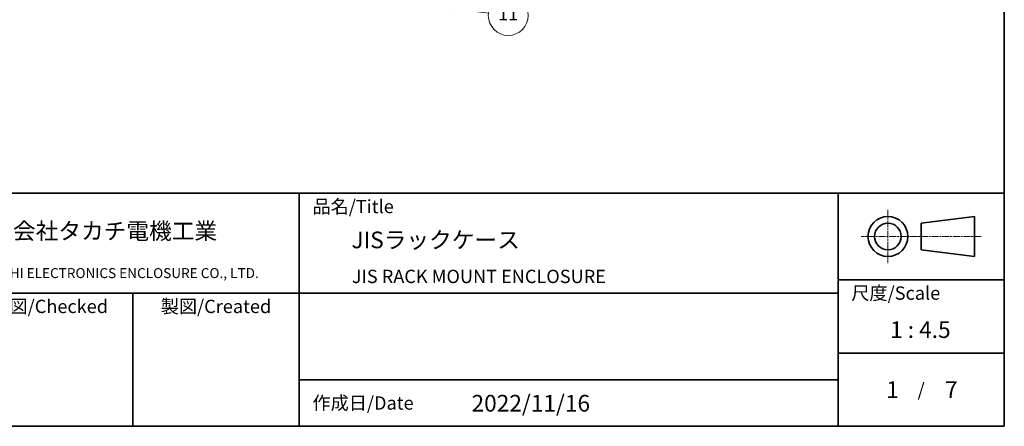
# Model space of a CAD drawing. Units: millimetres. Extents: x 65 to 8923, y 36 to 1300.
# Drawn here: x 1159 to 1825, y 36 to 311 of the extents above; entities that cross this region are included whole.
import ezdxf

# ---------------------------------------------------------------- set-up
doc = ezdxf.new("R2010")
doc.units = ezdxf.units.MM
doc.header["$LTSCALE"] = 4.5
doc.linetypes.add('CHAIN', pattern=[0.3543, 0.2362, -0.0295, 0.0591, -0.0295])
for name, color, linetype, lineweight in [('Border (ISO)', 7, 'Continuous', 35), ('Symbol (TK)', 100, 'Continuous', 18), ('Title (ISO)', 7, 'Continuous', 35)]:
    doc.layers.add(name, color=color, linetype=linetype, lineweight=lineweight)
doc.styles.add('Note Text (TK)', font='txt')
doc.styles.add('Note Text (TK2)', font='txt')
doc.styles.add('文字スタイル67', font='arial.ttf')

# ---------------------------------------------------------------- blocks, each defined once
blk = doc.blocks.new('図面枠 tk図枠')
at = {"layer": 'Border (ISO)'}
for p in [(405.5, 289), (14.5, 8)]:
    blk.add_line(p, (405.5, 8), dxfattribs=at)
blk = doc.blocks.new('表題欄 tk表題欄')
at = {"layer": 'Title (ISO)'}
for p, q in [((74.71, 244.05), (255.71, 244.05)), ((149.71, 244.05), (149.71, 209.05)), ((230.71, 244.05), (230.71, 209.05)), ((255.71, 244.05), (255.71, 209.05)), ((243.21, 239.55), (251.21, 240.55)), ((251.21, 234.55), (251.21, 240.55)), ((243.21, 239.55), (243.21, 235.55)), ((243.21, 235.55), (251.21, 234.55)), ((230.71, 231.05), (255.71, 231.05)), ((74.71, 229.05), (230.71, 229.05)), ((124.71, 229.05), (124.71, 209.05)), ((230.71, 220.05), (255.71, 220.05)), ((149.71, 216.05), (230.71, 216.05)), ((255.71, 209.05), (74.71, 209.05))]:
    blk.add_line(p, q, dxfattribs=at)
at = {"layer": 'Title (ISO)', "color": 4, "linetype": 'CHAIN', "lineweight": 18}
for p, q in [((238.21, 241.55), (238.21, 233.55)), ((252.21, 237.55), (234.21, 237.55))]:
    blk.add_line(p, q, dxfattribs=at)
at = {"layer": 'Title (ISO)'}
for radius in [3, 2]:
    blk.add_circle((238.21, 237.55), radius, dxfattribs=at)
at = {"layer": 'Title (ISO)', "color": 1, "char_height": 2, "line_spacing_factor": 1.5, "style": 'Note Text (TK)'}
for s, insert, attachment_point in [('\\fＭＳ Ｐゴシック|b0|i0;\\H2.0000;品名/Title', (151.71, 242.05), 4), ('\\fＭＳ Ｐゴシック|b0|i0;\\H2.0000;尺度/Scale', (232.71, 229.05), 4), ('\\fＭＳ Ｐゴシック|b0|i0;\\H2.0000;検図/Checked', (112.21, 227.05), 5), ('\\fＭＳ Ｐゴシック|b0|i0;\\H2.0000;製図/Created', (137.21, 227.05), 5), ('\\fＭＳ Ｐゴシック|b0|i0;\\H2.0000;作成日/Date', (151.71, 212.55), 4)]:
    blk.add_mtext(s, dxfattribs=dict(at, insert=insert, attachment_point=attachment_point))
at = {"layer": 'Title (ISO)', "color": 7, "line_spacing_factor": 1.5, "style": 'Note Text (TK)'}
for s, insert, char_height, attachment_point in [('株式会社タカチ電機工業', (99.87, 238.05), 2.5, 4), ('\\fArial|b0|i0;\\H1.4986;TAKACHI ELECTRONICS ENCLOSURE CO., LTD.', (99.87, 232.05), 1.4986, 4), ('\\fＭＳ Ｐゴシック|b0|i0;\\H2.0000;/', (243.21, 214.55), 2, 5)]:
    blk.add_mtext(s, dxfattribs=dict(at, insert=insert, char_height=char_height, attachment_point=attachment_point))
at = {"layer": 'Title (ISO)', "color": 7}
for tag, p, height, style in [('<品名>_001', (157.57, 235.78), 2.5, 'Note Text (TK)'), ('<Title>_001', (157.63, 230.55), 2, '文字スタイル67'), ('<尺度>_001', (238.54, 222.31), 2.5, 'Note Text (TK)'), ('<総ページ数>_001', (246.79, 213.3), 2.5, 'Note Text (TK)'), ('<ページ_No.>_001', (237.95, 213.3), 2.5, 'Note Text (TK)'), ('作成日_001', (175.62, 211.28), 2.5, 'Note Text (TK)')]:
    blk.add_attdef(tag, p, '', height=height, dxfattribs=dict(at, style=style))
blk = doc.blocks.new('バルーン5')
at = {"layer": 'Symbol (TK)', "color": 100}
for p, q in [((322.34, 71.23), (319.8, 71.03)), ((322.28, 70.73), (319.8, 71.03)), ((319.8, 71.03), (322.22, 70.24)), ((322.28, 70.73), (327.96, 70.04))]:
    blk.add_line(p, q, dxfattribs=at)
at = {"layer": 'Symbol (TK)'}
blk.add_circle((330.93, 69.68), 3, dxfattribs=at)
at = {"layer": 'Symbol (TK)', "color": 7, "insert": (330.93, 69.68), "char_height": 2, "attachment_point": 5, "line_spacing_factor": 0.25, "style": 'Note Text (TK2)'}
blk.add_mtext('11', dxfattribs=at)

msp = doc.modelspace()

# ---------------------------------------------------------------- block references
at = {"xscale": 4.5, "yscale": 4.5, "zscale": 4.5}
msp.add_blockref('図面枠 tk図枠', (0, 0), dxfattribs=at)
ref = msp.add_blockref('表題欄 tk表題欄', (674.0603, -904.7373), dxfattribs=dict(xscale=4.5, yscale=4.5, zscale=4.5))
ref.add_attrib('<品名>_001', 'JISラックケース', (1383.1108, 156.2791), dxfattribs={"layer": 'Title (ISO)', "color": 7, "height": 11.25, "style": 'Note Text (TK)'})
ref.add_attrib('<尺度>_001', '1 : 4.5', (1747.4702, 95.657), dxfattribs={"layer": 'Title (ISO)', "color": 7, "height": 11.25, "style": 'Note Text (TK)'})
ref.add_attrib('作成日_001', '2022/11/16', (1464.3729, 45.9332), dxfattribs={"layer": 'Title (ISO)', "color": 7, "height": 11.25, "style": 'Note Text (TK)'})
ref.add_attrib('<Title>_001', 'JIS RACK MOUNT ENCLOSURE', (1383.4123, 132.7469), dxfattribs={"layer": 'Title (ISO)', "color": 7, "height": 9, "style": '文字スタイル67'})
ref.add_attrib('<ページ_No.>_001', '1', (1744.8303, 55.125), dxfattribs={"layer": 'Title (ISO)', "color": 7, "height": 11.25, "style": 'Note Text (TK)'})
ref.add_attrib('<総ページ数>_001', '7', (1784.6271, 55.125), dxfattribs={"layer": 'Title (ISO)', "color": 7, "height": 11.25, "style": 'Note Text (TK)'})
at = {"layer": 'Symbol (TK)', "xscale": 4.5, "yscale": 4.5, "zscale": 4.5}
msp.add_blockref('バルーン5', (0, 0), dxfattribs=at)

doc.saveas('drawing.dxf')
